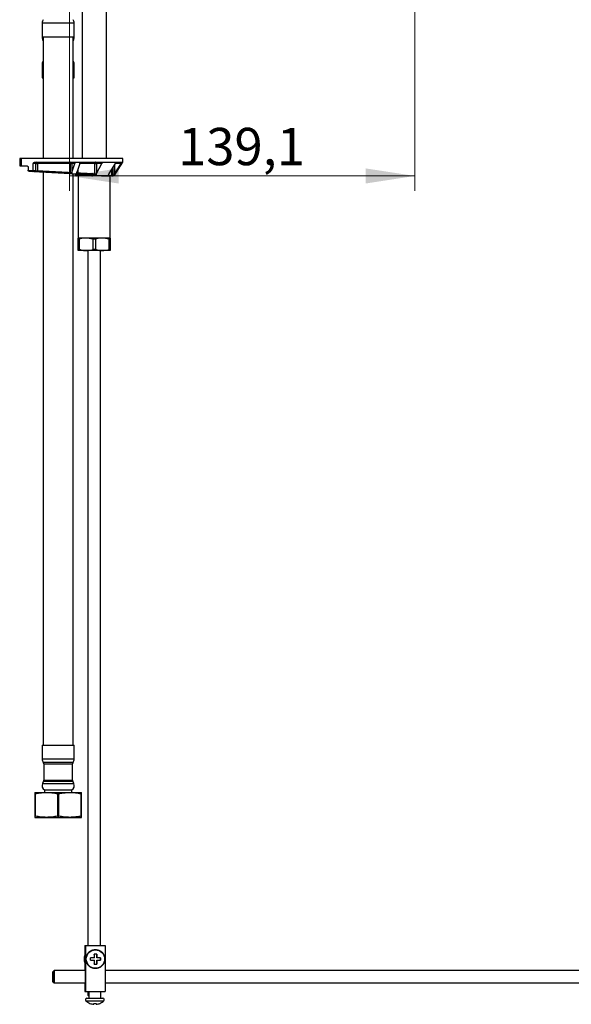
# Model space of a CAD drawing. Units: millimetres. Extents: x 60 to 1240, y 76 to 1722.
# Drawn here: x 756 to 978, y 734 to 1130 of the extents above; entities that cross this region are included whole.
import ezdxf

# ---------------------------------------------------------------- set-up
doc = ezdxf.new("R2010")
doc.units = ezdxf.units.MM
doc.header["$LTSCALE"] = 6
doc.styles.add('SLDTEXTSTYLE2', font='TXT', dxfattribs={"width": 0.605})
doc.dimstyles.new('SLDDIMSTYLE0', dxfattribs={"dimtxt": 15, "dimasz": 19.812, "dimexe": 0, "dimexo": 0.0625, "dimgap": 3.75, "dimtad": 1, "dimrnd": 1e-09, "dimzin": 12, "dimdsep": 46, "dimtxsty": 'SLDTEXTSTYLE2', "dimsah": 1, "dimcen": 0.09, "dimadec": 0, "dimazin": 3, "dimtfac": 1, "dimtofl": 0, "dimtmove": 0, "dimatfit": 3, "dimfxl": 0, "dimfrac": 2, "dimtolj": 1, "dimtzin": 12, "dimarcsym": 0})

# ---------------------------------------------------------------- blocks, each defined once
blk = doc.blocks.new('_D_1')
at = {"color": 7, "linetype": 'Continuous', "lineweight": 0}
for p, q in [((914.86, 1259.59), (914.86, 1061.55)), ((775.76, 1133.56), (775.76, 1061.55)), ((914.86, 1067.55), (775.76, 1067.55))]:
    blk.add_line(p, q, dxfattribs=at)
at = {"color": 7, "linetype": 'Continuous', "lineweight": 18}
for points in [[(775.76, 1067.55), (795.57, 1064.5), (795.57, 1070.59)], [(914.86, 1067.55), (895.04, 1070.59), (895.04, 1064.5)]]:
    blk.add_solid(points, dxfattribs=at)
at = {"color": 7, "linetype": 'Continuous', "lineweight": 18, "insert": (819.53, 1086.88), "char_height": 15, "attachment_point": 1, "style": 'SLDTEXTSTYLE2'}
blk.add_mtext('139,1', dxfattribs=at)

msp = doc.modelspace()

# ---------------------------------------------------------------- linework, layer by layer
at = {"color": 7, "linetype": 'Continuous', "lineweight": 25}
for p, q in [((780.861, 1139.561), (780.861, 1074.561)), ((790.661, 1074.561), (790.661, 1139.561)), ((764.761, 1129.077), (764.761, 1123.561)), ((777.761, 1123.561), (777.761, 1129.077)), ((764.761, 1123.561), (777.761, 1123.561)), ((764.95, 1122.48), (765.261, 1121.817)), ((765.261, 1123.561), (765.261, 1074.561)), ((777.261, 1074.561), (777.261, 1123.561)), ((777.261, 1121.817), (777.572, 1122.48)), ((764.761, 1112.577), (764.761, 1107.061)), ((777.761, 1107.061), (777.761, 1112.577)), ((764.761, 1107.061), (765.261, 1107.061)), ((777.261, 1107.061), (777.761, 1107.061)), ((755.761, 1074.561), (755.761, 1071.561)), ((756.433, 1074.561), (755.761, 1074.561)), ((756.433, 1071.561), (756.433, 1074.561)), ((797.261, 1074.561), (756.433, 1074.561)), ((797.261, 1073.055), (797.261, 1074.561)), ((755.761, 1071.561), (756.433, 1071.561)), ((756.433, 1071.561), (758.757, 1071.561)), ((759.161, 1071.061), (759.161, 1069.862)), ((759.161, 1069.862), (761.26, 1069.751)), ((759.161, 1069.855), (759.161, 1069.862)), ((761.054, 1069.275), (759.795, 1069.343)), ((761.26, 1069.751), (761.261, 1069.788)), ((761.261, 1069.788), (761.261, 1072.561)), ((762.25, 1072.561), (761.261, 1072.561)), ((761.261, 1069.788), (762.25, 1069.734)), ((761.697, 1073.061), (777.616, 1073.061)), ((762.25, 1069.734), (762.25, 1072.561)), ((762.25, 1072.561), (762.91, 1072.561)), ((762.25, 1069.734), (762.91, 1069.663)), ((762.91, 1072.561), (762.91, 1069.663)), ((776.229, 1068.96), (776.229, 1072.561)), ((776.229, 1072.561), (776.75, 1072.561)), ((777.969, 1072.561), (776.75, 1072.561)), ((776.75, 1068.955), (777.969, 1072.561)), ((776.75, 1072.561), (776.75, 1068.955)), ((777.616, 1073.061), (777.697, 1073.055)), ((777.697, 1073.055), (780.531, 1073.055)), ((779.955, 1072.561), (778.875, 1069.275)), ((780.531, 1073.055), (780.606, 1073.061)), ((780.606, 1073.061), (788.745, 1073.061)), ((786.068, 1068.441), (786.068, 1072.561)), ((786.068, 1072.561), (786.674, 1072.561)), ((788.87, 1072.561), (786.674, 1072.561)), ((786.674, 1068.489), (788.87, 1072.561)), ((786.674, 1072.561), (786.674, 1068.489)), ((788.745, 1073.061), (788.806, 1073.055)), ((788.806, 1073.055), (794.783, 1073.055)), ((791.848, 1068.514), (794.294, 1072.561)), ((793.761, 1067.561), (797.261, 1073.055)), ((793.97, 1068.284), (796.69, 1072.561)), ((794.783, 1073.055), (794.818, 1073.061)), ((794.818, 1073.061), (796.926, 1073.061)), ((796.926, 1073.061), (796.939, 1073.055)), ((796.939, 1073.055), (797.261, 1073.055)), ((761.79, 1069.235), (761.054, 1069.275)), ((763.11, 1069.164), (761.79, 1069.235)), ((765.261, 1069.048), (765.261, 838.561)), ((777.046, 1068.41), (776.115, 1068.461)), ((776.229, 1068.96), (776.732, 1068.906)), ((776.75, 1068.955), (776.732, 1068.906)), ((777.046, 1068.41), (778.305, 1068.342)), ((777.261, 838.561), (777.261, 1068.399)), ((778.261, 1068.345), (778.261, 1068.061)), ((778.969, 1068.307), (778.305, 1068.342)), ((783.086, 1067.561), (778.761, 1067.561)), ((778.808, 1068.843), (779.152, 1068.806)), ((779.261, 1067.561), (779.261, 1042.561)), ((785.118, 1067.561), (783.086, 1067.561)), ((786.708, 1067.888), (785.722, 1067.942)), ((786.068, 1068.441), (786.612, 1068.382)), ((786.674, 1068.489), (786.612, 1068.382)), ((786.708, 1067.888), (790.918, 1067.661)), ((792.223, 1067.565), (792.368, 1067.561)), ((792.261, 1042.561), (792.261, 1067.561)), ((792.761, 1067.561), (792.368, 1067.561)), ((792.761, 1067.561), (793.435, 1067.561)), ((793.761, 1067.561), (793.435, 1067.561)), ((782.511, 1042.561), (779.261, 1042.561)), ((779.73, 1042.128), (779.261, 1042.128)), ((779.261, 1037.994), (779.261, 1042.128)), ((779.73, 1042.128), (779.73, 1037.994)), ((789.011, 1042.561), (782.511, 1042.561)), ((786.23, 1042.128), (785.292, 1042.128)), ((785.292, 1037.994), (785.292, 1042.128)), ((786.23, 1042.128), (786.23, 1037.994)), ((792.261, 1042.561), (789.011, 1042.561)), ((791.792, 1037.994), (791.792, 1042.128)), ((792.261, 1042.128), (791.792, 1042.128)), ((792.261, 1042.128), (792.261, 1037.994)), ((779.73, 1037.994), (779.261, 1037.994)), ((786.23, 1037.994), (785.292, 1037.994)), ((792.261, 1037.994), (791.792, 1037.994)), ((779.261, 1037.586), (779.304, 1037.561)), ((782.511, 1037.561), (779.304, 1037.561)), ((789.011, 1037.561), (782.511, 1037.561)), ((783.261, 1037.561), (783.261, 757.961)), ((788.261, 757.961), (788.261, 1037.561)), ((792.218, 1037.561), (789.011, 1037.561)), ((792.218, 1037.561), (792.261, 1037.586)), ((764.761, 838.561), (764.761, 833.045)), ((764.761, 838.561), (777.761, 838.561)), ((777.761, 833.045), (777.761, 838.561)), ((765.511, 831.061), (765.511, 824.561)), ((777.011, 824.561), (777.011, 831.061)), ((765.416, 824.136), (764.95, 823.142)), ((777.572, 823.142), (777.106, 824.136)), ((765.761, 820.561), (765.761, 819.561)), ((765.761, 820.561), (776.761, 820.561)), ((776.761, 819.561), (776.761, 820.561)), ((761.811, 819.561), (766.536, 819.561)), ((761.811, 819.088), (762.098, 819.088)), ((761.811, 819.088), (761.811, 810.034)), ((762.098, 810.034), (762.098, 819.088)), ((766.536, 819.561), (775.986, 819.561)), ((770.974, 819.088), (771.548, 819.088)), ((770.974, 819.088), (770.974, 810.034)), ((771.548, 810.034), (771.548, 819.088)), ((775.986, 819.561), (780.711, 819.561)), ((780.424, 819.088), (780.424, 810.034)), ((780.424, 819.088), (780.711, 819.088)), ((780.711, 810.034), (780.711, 819.088)), ((761.811, 810.034), (762.098, 810.034)), ((761.811, 809.561), (766.536, 809.561)), ((766.536, 809.561), (775.986, 809.561)), ((770.974, 810.034), (771.548, 810.034)), ((775.986, 809.561), (780.711, 809.561)), ((780.424, 810.034), (780.711, 810.034)), ((781.981, 757.961), (781.981, 747.961)), ((781.981, 757.961), (782.226, 757.961)), ((782.226, 757.961), (782.226, 739.461)), ((782.226, 757.961), (790.123, 757.961)), ((790.123, 757.961), (790.123, 739.461)), ((785.836, 753.061), (784.323, 753.061)), ((786.822, 754.561), (785.822, 754.561)), ((786.806, 754.561), (786.806, 753.061)), ((786.806, 753.061), (786.836, 753.061)), ((788.321, 753.061), (786.836, 753.061)), ((788.306, 753.061), (788.306, 752.061)), ((784.323, 752.061), (785.836, 752.061)), ((785.822, 750.561), (786.822, 750.561)), ((786.806, 752.061), (786.806, 750.561)), ((786.806, 752.061), (786.836, 752.061)), ((786.836, 752.061), (788.321, 752.061)), ((769.607, 747.96), (769.108, 747.46)), ((782.131, 747.961), (769.61, 747.961)), ((1041.524, 747.961), (790.123, 747.961)), ((769.108, 743.462), (769.607, 742.962)), ((769.61, 742.961), (782.131, 742.961)), ((781.981, 742.961), (781.981, 739.461)), ((790.123, 742.961), (1041.524, 742.961)), ((781.981, 739.461), (782.226, 739.461)), ((782.226, 739.461), (790.123, 739.461)), ((782.837, 736.811), (789.266, 736.811)), ((783.261, 739.461), (783.261, 738.061)), ((783.261, 738.061), (783.652, 737.67)), ((783.261, 738.061), (783.652, 738.061)), ((783.652, 739.461), (783.652, 736.811)), ((788.452, 736.811), (788.452, 739.461)), ((785.536, 734.363), (785.536, 734.36)), ((786.536, 734.735), (786.536, 734.36)), ((786.536, 734.36), (786.567, 734.363)), ((786.567, 734.738), (786.567, 734.36))]:
    msp.add_line(p, q, dxfattribs=at)
at = {"color": 8, "linetype": 'Continuous', "lineweight": 25}
for p, q in [((764.761, 1129.077), (777.761, 1129.077)), ((764.95, 1122.48), (765.261, 1122.48)), ((777.261, 1122.48), (777.572, 1122.48)), ((764.761, 1112.577), (765.261, 1112.577)), ((777.261, 1112.577), (777.761, 1112.577)), ((779.152, 1070.117), (779.152, 1068.806)), ((792.761, 1070.025), (792.761, 1067.561)), ((793.435, 1067.561), (793.435, 1071.139)), ((793.97, 1072.026), (793.97, 1068.284)), ((796.69, 1072.561), (794.294, 1072.561)), ((778.261, 1068.061), (782.895, 1068.061)), ((782.895, 1068.061), (782.895, 1068.094)), ((782.895, 1068.061), (783.514, 1068.061)), ((784.359, 1067.98), (784.308, 1067.984)), ((791.57, 1067.926), (791.57, 1067.625)), ((764.761, 833.045), (777.761, 833.045)), ((765.261, 831.722), (777.261, 831.722)), ((765.511, 831.061), (777.011, 831.061)), ((765.416, 824.136), (777.106, 824.136)), ((765.511, 824.561), (777.011, 824.561)), ((764.95, 823.142), (777.572, 823.142)), ((782.424, 735.811), (789.68, 735.811))]:
    msp.add_line(p, q, dxfattribs=at)
at = {"color": 7, "linetype": 'Continuous', "lineweight": 25, "flags": 128}
for points in [[(762.683, 1073.061), (762.727, 1073.051), (762.77, 1073.023), (762.809, 1072.977), (762.843, 1072.915), (762.872, 1072.839), (762.893, 1072.752), (762.905, 1072.659), (762.91, 1072.561)], [(763.11, 1069.164), (763.067, 1069.175), (763.026, 1069.205), (762.99, 1069.252), (762.959, 1069.314), (762.935, 1069.389), (762.918, 1069.475), (762.91, 1069.567), (762.91, 1069.663)], [(786.387, 1073.061), (786.325, 1073.051), (786.265, 1073.023), (786.21, 1072.977), (786.162, 1072.915), (786.122, 1072.839), (786.092, 1072.752), (786.074, 1072.659), (786.068, 1072.561)], [(786.387, 1073.061), (786.443, 1073.051), (786.497, 1073.023), (786.547, 1072.977), (786.59, 1072.915), (786.626, 1072.839), (786.652, 1072.752), (786.669, 1072.659), (786.674, 1072.561)], [(778.969, 1068.307), (779, 1068.315), (779.031, 1068.342), (779.061, 1068.388), (779.088, 1068.45), (779.111, 1068.526), (779.13, 1068.613), (779.144, 1068.707), (779.152, 1068.806)], [(783.086, 1067.561), (783.049, 1067.571), (783.013, 1067.599), (782.98, 1067.645), (782.951, 1067.707), (782.928, 1067.783), (782.91, 1067.87), (782.899, 1067.963), (782.895, 1068.061)], [(785.722, 1067.942), (785.786, 1067.948), (785.848, 1067.974), (785.907, 1068.02), (785.959, 1068.082), (786.003, 1068.158), (786.037, 1068.246), (786.059, 1068.341), (786.068, 1068.441)], [(769.048, 745.461), (769.048, 745.189), (769.05, 744.921), (769.053, 744.664), (769.057, 744.422), (769.062, 744.199), (769.067, 743.999), (769.074, 743.827), (769.081, 743.685), (769.089, 743.577), (769.097, 743.503), (769.106, 743.466), (769.114, 743.466), (769.123, 743.503), (769.131, 743.577), (769.138, 743.685), (769.146, 743.827), (769.152, 743.999), (769.158, 744.199), (769.163, 744.422), (769.167, 744.664), (769.17, 744.921), (769.171, 745.189), (769.172, 745.461), (769.171, 745.733), (769.17, 746.001), (769.167, 746.258), (769.163, 746.5), (769.158, 746.723), (769.152, 746.923), (769.146, 747.095), (769.138, 747.237), (769.131, 747.346), (769.123, 747.419), (769.114, 747.456), (769.106, 747.456), (769.097, 747.419), (769.089, 747.346), (769.081, 747.237), (769.074, 747.095), (769.067, 746.923), (769.062, 746.723), (769.057, 746.5), (769.053, 746.258), (769.05, 746.001), (769.048, 745.733), (769.048, 745.461)], [(769.607, 747.96), (769.61, 747.961), (769.619, 747.943), (769.628, 747.888), (769.637, 747.799), (769.646, 747.675), (769.654, 747.518), (769.661, 747.332), (769.668, 747.119), (769.674, 746.881), (769.678, 746.623), (769.682, 746.348), (769.685, 746.059), (769.687, 745.762), (769.687, 745.461), (769.687, 745.16), (769.685, 744.863), (769.682, 744.575), (769.678, 744.299), (769.674, 744.041), (769.668, 743.803), (769.661, 743.59), (769.654, 743.404), (769.646, 743.247), (769.637, 743.123), (769.628, 743.034), (769.619, 742.979), (769.61, 742.961), (769.607, 742.962)], [(782.076, 747.961), (782.082, 748.017), (782.091, 748.082), (782.101, 748.11), (782.111, 748.101), (782.121, 748.054), (782.13, 747.971), (782.139, 747.853), (782.148, 747.702), (782.156, 747.519), (782.163, 747.307), (782.169, 747.069), (782.175, 746.809), (782.179, 746.529), (782.182, 746.235), (782.185, 745.93), (782.186, 745.618), (782.186, 745.304), (782.185, 744.992), (782.182, 744.687), (782.179, 744.393), (782.175, 744.113), (782.169, 743.853), (782.163, 743.615), (782.156, 743.403), (782.148, 743.22), (782.139, 743.069), (782.13, 742.951), (782.121, 742.868), (782.111, 742.822), (782.101, 742.812), (782.091, 742.84), (782.082, 742.905), (782.076, 742.961)], [(784.068, 734.743), (784.064, 734.731), (784.06, 734.723), (784.057, 734.718), (784.053, 734.716), (784.051, 734.717)], [(788.039, 734.731), (788.039, 734.731), (788.043, 734.723), (788.047, 734.718), (788.051, 734.716), (788.055, 734.718), (788.059, 734.723), (788.062, 734.731), (788.066, 734.743)]]:
    msp.add_lwpolyline(points, dxfattribs=at)
at = {"color": 7, "linetype": 'Continuous', "lineweight": 25}
msp.add_circle((786.274, 752.561), 3.694, dxfattribs=at)
for centre, radius, start, end in [((766.761, 1129.077), 2, 138.59038, 180), ((775.761, 1129.077), 2, 0, 41.40962), ((766.761, 1123.329), 2, 173.33723, 205.12125), ((775.761, 1123.329), 2, 334.87875, 6.66277), ((766.761, 1112.577), 2, 138.59038, 180), ((775.761, 1112.577), 2, 0, 41.40962), ((761.777, 1069.709), 0.474, 271.56278, 3.12577), ((762.719, 1072.592), 0.47, 94.40195, 183.81126), ((777.012, 1072.682), 0.792, 151.40935, 188.80742), ((776.281, 1072.592), 0.47, 356.18874, 85.59805), ((775.432, 1068.88), 0.801, 328.48555, 5.75199), ((778.761, 1068.061), 0.5, 180, 270), ((766.761, 833.045), 2, 180, 221.40962), ((764.511, 831.061), 1, 0, 41.40962), ((778.011, 831.061), 1, 138.59038, 180), ((775.761, 833.045), 2, 318.59038, 0), ((764.511, 824.561), 1, 334.87875, 0), ((778.011, 824.561), 1, 180, 205.12125), ((766.761, 822.293), 2, 154.87875, 240), ((775.761, 822.293), 2, 300, 25.12125), ((785.625, 752.561), 3.952, 157.2368, 202.7632), ((658.397, 752.561), 125.927, 359.7725, 0.2275), ((663.414, 752.659), 122.423, 0.18825, 0.89031), ((664.414, 752.659), 122.423, 0.18825, 0.89031), ((662.395, 752.561), 125.927, 359.7725, 0.2275), ((663.414, 752.463), 122.423, 359.10969, 359.81175), ((664.414, 752.463), 122.423, 359.10969, 359.81175), ((782.837, 736.226), 0.585, 90, 225.0744), ((789.266, 736.226), 0.585, 314.9256, 90), ((786.052, 739.448), 5.137, 225.0744, 247.07729), ((786.036, 739.444), 5.109, 247.29479, 264.38515), ((786.067, 739.444), 5.109, 246.96313, 264.38514), ((783.266, 734.835), 2.35, 348.34775, 357.76345), ((785.99, 739.444), 4.728, 265.43525, 270.75361), ((786.114, 739.444), 4.728, 263.93184, 276.06816), ((788.792, 734.827), 2.304, 182.37074, 191.68597), ((786.067, 739.444), 5.109, 275.61486, 293.03687), ((784.266, 734.835), 2.35, 348.34775, 357.76345), ((786.052, 739.448), 5.137, 292.92271, 314.9256)]:
    msp.add_arc(centre, radius, start, end, dxfattribs=at)
at = {"color": 8, "linetype": 'Continuous', "lineweight": 25}
for centre, radius, start, end in [((785.126, 1068.047), 0.486, 197.50808, 269.1383), ((785.069, 1068.218), 0.448, 234.62962, 271.89963)]:
    msp.add_arc(centre, radius, start, end, dxfattribs=at)
at = {"color": 7, "linetype": 'Continuous', "lineweight": 25}
for points, knots in [([(758.757, 1071.561), (758.802, 1071.555), (758.893, 1071.544), (759.015, 1071.457), (759.107, 1071.329), (759.155, 1071.189), (759.159, 1071.097), (759.161, 1071.061)], [0, 0, 0, 0, 0.2165471, 0.4331306, 0.6487598, 0.8630145, 1, 1, 1, 1]), ([(759.795, 1069.343), (759.793, 1069.343), (759.739, 1069.346), (759.601, 1069.367), (759.41, 1069.445), (759.262, 1069.576), (759.178, 1069.714), (759.167, 1069.808), (759.161, 1069.855)], [0, 0, 0, 0, 0.0049649, 0.1860652, 0.4731589, 0.6897063, 0.8444818, 1, 1, 1, 1]), ([(761.054, 1069.275), (761.054, 1069.275), (761.071, 1069.274), (761.112, 1069.289), (761.17, 1069.363), (761.217, 1069.487), (761.247, 1069.617), (761.256, 1069.706), (761.26, 1069.751)], [0, 0, 0, 0, 0.00475279, 0.22271406, 0.50818938, 0.71339045, 0.85632218, 1, 1, 1, 1]), ([(761.261, 1072.561), (761.266, 1072.617), (761.275, 1072.73), (761.35, 1072.88), (761.46, 1072.993), (761.583, 1073.052), (761.664, 1073.059), (761.697, 1073.061)], [0, 0, 0, 0, 0.2146837, 0.4293676, 0.6440473, 0.8587107, 1, 1, 1, 1]), ([(776.229, 1072.561), (775.669, 1072.561), (774.545, 1072.561), (772.826, 1072.561), (771.38, 1072.561), (770.217, 1072.561), (769.294, 1072.561), (768.326, 1072.561), (767.317, 1072.561), (766.317, 1072.561), (765.328, 1072.561), (764.182, 1072.561), (763.389, 1072.561), (762.91, 1072.561)], [0, 0, 0, 0, 0.1240406, 0.2488867, 0.3762651, 0.4403494, 0.5045438, 0.5800002, 0.6554565, 0.7310929, 0.8072787, 0.88365, 1, 1, 1, 1]), ([(762.91, 1069.663), (763.173, 1069.649), (763.699, 1069.621), (764.509, 1069.579), (765.334, 1069.535), (766.179, 1069.491), (767.042, 1069.445), (767.923, 1069.398), (768.815, 1069.351), (769.745, 1069.302), (770.709, 1069.251), (771.707, 1069.199), (772.71, 1069.146), (773.715, 1069.093), (774.893, 1069.031), (775.728, 1068.987), (776.229, 1068.96)], [0, 0, 0, 0, 0.0641856, 0.1283713, 0.1930033, 0.2576353, 0.3236745, 0.3897136, 0.4562387, 0.5227638, 0.5956511, 0.6685383, 0.7415874, 0.8151294, 0.8888376, 1, 1, 1, 1]), ([(777.697, 1073.055), (777.739, 1073.045), (777.823, 1073.024), (777.918, 1072.948), (777.979, 1072.847), (778.003, 1072.721), (777.988, 1072.623), (777.971, 1072.568), (777.969, 1072.561)], [0, 0, 0, 0, 0.1804592, 0.361121, 0.5397714, 0.7364575, 0.9686142, 1, 1, 1, 1]), ([(779.955, 1072.561), (779.986, 1072.631), (780.048, 1072.769), (780.218, 1072.928), (780.386, 1073.023), (780.49, 1073.046), (780.531, 1073.055)], [0, 0, 0, 0, 0.3089874, 0.6076957, 0.8472592, 1, 1, 1, 1]), ([(788.806, 1073.055), (788.836, 1073.044), (788.895, 1073.022), (788.945, 1072.943), (788.96, 1072.838), (788.939, 1072.707), (788.894, 1072.611), (788.87, 1072.561)], [0, 0, 0, 0, 0.1836793, 0.3673017, 0.5537086, 0.7640552, 1, 1, 1, 1]), ([(794.294, 1072.561), (794.341, 1072.632), (794.432, 1072.77), (794.583, 1072.929), (794.703, 1073.023), (794.76, 1073.046), (794.783, 1073.055)], [0, 0, 0, 0, 0.31849093, 0.61764283, 0.84170113, 1, 1, 1, 1]), ([(796.939, 1073.055), (796.939, 1073.043), (796.939, 1073.019), (796.903, 1072.932), (796.842, 1072.814), (796.768, 1072.685), (796.713, 1072.597), (796.69, 1072.561)], [0, 0, 0, 0, 0.1939593, 0.3873483, 0.5948092, 0.8360226, 1, 1, 1, 1]), ([(776.115, 1068.461), (775.597, 1068.489), (774.558, 1068.545), (772.97, 1068.631), (771.365, 1068.718), (769.721, 1068.806), (768.34, 1068.881), (767.223, 1068.941), (766.386, 1068.987), (765.553, 1069.032), (764.725, 1069.076), (763.908, 1069.121), (763.376, 1069.149), (763.11, 1069.164)], [0, 0, 0, 0, 0.11754245, 0.23576752, 0.35612735, 0.47722035, 0.6055762, 0.67021365, 0.73485109, 0.80089513, 0.86693916, 0.93346958, 1, 1, 1, 1]), ([(776.732, 1068.906), (776.708, 1068.835), (776.674, 1068.73), (776.702, 1068.593), (776.763, 1068.51), (776.857, 1068.449), (776.955, 1068.419), (777.022, 1068.413), (777.046, 1068.41)], [0, 0, 0, 0, 0.3095116, 0.4569937, 0.6051104, 0.7456008, 0.9085756, 1, 1, 1, 1]), ([(778.305, 1068.342), (778.358, 1068.344), (778.464, 1068.346), (778.606, 1068.401), (778.708, 1068.484), (778.778, 1068.594), (778.807, 1068.718), (778.808, 1068.806), (778.808, 1068.843)], [0, 0, 0, 0, 0.1855229, 0.3722281, 0.5048735, 0.6374142, 0.8475936, 1, 1, 1, 1]), ([(778.808, 1068.843), (778.81, 1068.914), (778.813, 1069.058), (778.854, 1069.202), (778.875, 1069.275)], [0, 0, 0, 0, 0.4942148, 1, 1, 1, 1]), ([(785.722, 1067.942), (785.473, 1067.955), (784.975, 1067.982), (784.191, 1068.024), (783.382, 1068.068), (782.545, 1068.113), (781.685, 1068.16), (780.8, 1068.208), (779.896, 1068.256), (779.278, 1068.29), (778.969, 1068.307)], [0, 0, 0, 0, 0.12366078, 0.24732158, 0.37206146, 0.49680137, 0.62204143, 0.74728152, 0.87364075, 1, 1, 1, 1]), ([(779.152, 1068.806), (779.466, 1068.789), (780.093, 1068.756), (781.017, 1068.707), (781.925, 1068.659), (782.78, 1068.614), (783.578, 1068.572), (784.381, 1068.53), (785.217, 1068.486), (785.784, 1068.456), (786.068, 1068.441)], [0, 0, 0, 0, 0.1252393, 0.2504785, 0.3768367, 0.503195, 0.6143482, 0.7255014, 0.8625689, 1, 1, 1, 1]), ([(783.548, 1068.05), (783.693, 1068.04), (783.954, 1068.022), (784.198, 1067.987), (784.306, 1067.971)], [0, 0, 0, 0, 0.5566937, 1, 1, 1, 1]), ([(784.301, 1067.98), (784.352, 1067.972), (784.461, 1067.955), (784.595, 1067.924), (784.702, 1067.892), (784.769, 1067.865), (784.802, 1067.847), (784.804, 1067.845), (784.805, 1067.845)], [0, 0, 0, 0, 0.1800228, 0.3911549, 0.5946862, 0.7681369, 0.9326512, 1, 1, 1, 1]), ([(784.359, 1067.98), (784.477, 1067.961), (784.716, 1067.922), (784.947, 1067.849), (785.047, 1067.791), (785.084, 1067.77)], [0, 0, 0, 0, 0.37999045, 0.77083794, 1, 1, 1, 1]), ([(784.808, 1067.853), (784.82, 1067.845), (784.844, 1067.828), (784.857, 1067.816), (784.854, 1067.819), (784.853, 1067.819)], [0, 0, 0, 0, 0.4474575, 0.9249927, 1, 1, 1, 1]), ([(785.084, 1067.77), (785.29, 1067.763), (785.701, 1067.75), (786.319, 1067.73), (786.937, 1067.711), (787.623, 1067.69), (788.372, 1067.667), (789.177, 1067.643), (789.962, 1067.621), (790.748, 1067.6), (791.382, 1067.584), (791.876, 1067.572), (792.11, 1067.567), (792.221, 1067.565), (792.223, 1067.565)], [0, 0, 0, 0, 0.0772615, 0.1548001, 0.2331996, 0.3118953, 0.4186256, 0.5261366, 0.636203, 0.7472022, 0.8720543, 0.9353389, 0.9989566, 1, 1, 1, 1]), ([(785.084, 1067.77), (785.126, 1067.738), (785.21, 1067.673), (785.251, 1067.608), (785.232, 1067.568), (785.156, 1067.563), (785.118, 1067.561)], [0, 0, 0, 0, 0.244362, 0.4936216, 0.7440851, 1, 1, 1, 1]), ([(792.368, 1067.561), (792.197, 1067.561), (791.855, 1067.561), (791.36, 1067.561), (790.671, 1067.561), (789.761, 1067.561), (788.693, 1067.561), (787.672, 1067.561), (786.765, 1067.561), (785.91, 1067.561), (785.382, 1067.561), (785.118, 1067.561)], [0, 0, 0, 0, 0.0735849, 0.1473043, 0.2209772, 0.3761623, 0.5312783, 0.6588614, 0.7864339, 0.8932185, 1, 1, 1, 1]), ([(786.612, 1068.382), (786.571, 1068.311), (786.511, 1068.205), (786.492, 1068.067), (786.516, 1067.984), (786.573, 1067.924), (786.641, 1067.895), (786.691, 1067.89), (786.708, 1067.888)], [0, 0, 0, 0, 0.3074355, 0.4564688, 0.6060526, 0.7494264, 0.9154685, 1, 1, 1, 1]), ([(790.918, 1067.661), (791.16, 1067.644), (791.645, 1067.611), (792.03, 1067.58), (792.223, 1067.565)], [0, 0, 0, 0, 0.49859887, 1, 1, 1, 1]), ([(791.57, 1067.625), (791.558, 1067.629), (791.53, 1067.638), (791.514, 1067.702), (791.532, 1067.841), (791.606, 1068.05), (791.717, 1068.289), (791.805, 1068.439), (791.848, 1068.514)], [0, 0, 0, 0, 0.0761932, 0.1707003, 0.3165247, 0.5757968, 0.7878111, 1, 1, 1, 1]), ([(792.761, 1067.561), (792.591, 1067.57), (792.251, 1067.589), (791.798, 1067.613), (791.57, 1067.625)], [0, 0, 0, 0, 0.4985514, 1, 1, 1, 1]), ([(793.97, 1068.284), (793.924, 1068.212), (793.832, 1068.069), (793.705, 1067.884), (793.595, 1067.731), (793.517, 1067.632), (793.46, 1067.572), (793.443, 1067.565), (793.435, 1067.561)], [0, 0, 0, 0, 0.2383348, 0.4761255, 0.6388832, 0.8026007, 0.9020836, 1, 1, 1, 1]), ([(779.261, 1042.128), (779.261, 1042.163), (779.261, 1042.254), (779.261, 1042.375), (779.261, 1042.48), (779.261, 1042.548), (779.261, 1042.557), (779.261, 1042.561)], [0, 0, 0, 0, 0.1339396, 0.3488753, 0.564348, 0.7817736, 1, 1, 1, 1]), ([(782.511, 1042.561), (782.311, 1042.557), (781.744, 1042.544), (780.81, 1042.417), (780.091, 1042.225), (779.73, 1042.128)], [0, 0, 0, 0, 0.2134896, 0.6048535, 1, 1, 1, 1]), ([(785.292, 1042.128), (785.066, 1042.191), (784.614, 1042.317), (783.922, 1042.453), (783.22, 1042.544), (782.748, 1042.555), (782.511, 1042.561)], [0, 0, 0, 0, 0.24776578, 0.49625491, 0.74752294, 1, 1, 1, 1]), ([(789.011, 1042.561), (788.811, 1042.557), (788.244, 1042.544), (787.31, 1042.417), (786.591, 1042.225), (786.23, 1042.128)], [0, 0, 0, 0, 0.2134896, 0.60485346, 1, 1, 1, 1]), ([(791.792, 1042.128), (791.566, 1042.191), (791.114, 1042.317), (790.422, 1042.453), (789.72, 1042.544), (789.248, 1042.555), (789.011, 1042.561)], [0, 0, 0, 0, 0.24776578, 0.49625491, 0.74752294, 1, 1, 1, 1]), ([(792.261, 1042.561), (792.261, 1042.557), (792.261, 1042.548), (792.261, 1042.482), (792.261, 1042.377), (792.261, 1042.255), (792.261, 1042.163), (792.261, 1042.128)], [0, 0, 0, 0, 0.2146819, 0.4301594, 0.647807, 0.8660605, 1, 1, 1, 1]), ([(779.261, 1037.586), (779.261, 1037.618), (779.261, 1037.681), (779.261, 1037.842), (779.261, 1037.959), (779.261, 1037.994)], [0, 0, 0, 0, 0.4115474, 0.8258068, 1, 1, 1, 1]), ([(779.73, 1037.994), (779.956, 1037.931), (780.408, 1037.805), (781.1, 1037.67), (781.802, 1037.578), (782.274, 1037.567), (782.511, 1037.561)], [0, 0, 0, 0, 0.2477658, 0.4962549, 0.7475229, 1, 1, 1, 1]), ([(782.511, 1037.561), (782.711, 1037.565), (783.278, 1037.578), (784.212, 1037.705), (784.931, 1037.897), (785.292, 1037.994)], [0, 0, 0, 0, 0.2134896, 0.6048535, 1, 1, 1, 1]), ([(786.23, 1037.994), (786.456, 1037.931), (786.908, 1037.805), (787.6, 1037.67), (788.302, 1037.578), (788.774, 1037.567), (789.011, 1037.561)], [0, 0, 0, 0, 0.2477658, 0.4962549, 0.7475229, 1, 1, 1, 1]), ([(789.011, 1037.561), (789.211, 1037.565), (789.778, 1037.578), (790.712, 1037.705), (791.431, 1037.897), (791.792, 1037.994)], [0, 0, 0, 0, 0.2134896, 0.6048535, 1, 1, 1, 1]), ([(792.261, 1037.994), (792.261, 1037.959), (792.261, 1037.842), (792.261, 1037.681), (792.261, 1037.618), (792.261, 1037.586)], [0, 0, 0, 0, 0.1741932, 0.5858719, 1, 1, 1, 1]), ([(761.811, 819.561), (761.811, 819.557), (761.811, 819.549), (761.811, 819.487), (761.811, 819.39), (761.811, 819.259), (761.811, 819.145), (761.811, 819.088)], [0, 0, 0, 0, 0.1980871, 0.3964703, 0.5956627, 0.7950845, 1, 1, 1, 1]), ([(762.098, 819.088), (762.647, 819.188), (763.747, 819.39), (765.231, 819.538), (766.162, 819.554), (766.536, 819.561)], [0, 0, 0, 0, 0.3737524, 0.7488213, 1, 1, 1, 1]), ([(766.536, 819.561), (766.906, 819.555), (767.648, 819.543), (768.759, 819.445), (769.869, 819.297), (770.605, 819.158), (770.974, 819.088)], [0, 0, 0, 0, 0.2487226, 0.4985198, 0.7488153, 1, 1, 1, 1]), ([(771.548, 819.088), (772.097, 819.188), (773.197, 819.39), (774.681, 819.538), (775.612, 819.554), (775.986, 819.561)], [0, 0, 0, 0, 0.3737524, 0.7488213, 1, 1, 1, 1]), ([(775.986, 819.561), (776.356, 819.555), (777.098, 819.543), (778.209, 819.445), (779.319, 819.297), (780.056, 819.158), (780.424, 819.088)], [0, 0, 0, 0, 0.2487226, 0.4985198, 0.7490655, 1, 1, 1, 1]), ([(780.711, 819.088), (780.711, 819.145), (780.711, 819.259), (780.711, 819.39), (780.711, 819.487), (780.711, 819.549), (780.711, 819.557), (780.711, 819.561)], [0, 0, 0, 0, 0.2049156, 0.4031948, 0.6014664, 0.8005867, 1, 1, 1, 1]), ([(761.811, 810.034), (761.811, 809.977), (761.811, 809.863), (761.811, 809.732), (761.811, 809.635), (761.811, 809.573), (761.811, 809.565), (761.811, 809.561)], [0, 0, 0, 0, 0.2049156, 0.4031948, 0.6014664, 0.8005867, 1, 1, 1, 1]), ([(766.536, 809.561), (766.166, 809.567), (765.424, 809.579), (764.313, 809.677), (763.202, 809.825), (762.466, 809.964), (762.098, 810.034)], [0, 0, 0, 0, 0.2487226, 0.4986446, 0.7490655, 1, 1, 1, 1]), ([(770.974, 810.034), (770.608, 809.965), (769.876, 809.826), (768.769, 809.679), (767.655, 809.58), (766.91, 809.567), (766.536, 809.561)], [0, 0, 0, 0, 0.2491595, 0.4986631, 0.7488378, 1, 1, 1, 1]), ([(775.986, 809.561), (775.616, 809.567), (774.874, 809.579), (773.763, 809.677), (772.653, 809.825), (771.917, 809.964), (771.548, 810.034)], [0, 0, 0, 0, 0.2487226, 0.4985198, 0.7488153, 1, 1, 1, 1]), ([(780.424, 810.034), (779.875, 809.934), (778.775, 809.732), (777.291, 809.584), (776.36, 809.568), (775.986, 809.561)], [0, 0, 0, 0, 0.37375236, 0.74882127, 1, 1, 1, 1]), ([(780.711, 809.561), (780.711, 809.565), (780.711, 809.573), (780.711, 809.635), (780.711, 809.732), (780.711, 809.863), (780.711, 809.977), (780.711, 810.034)], [0, 0, 0, 0, 0.1980871, 0.3964703, 0.5956627, 0.7950845, 1, 1, 1, 1]), ([(790.063, 752.561), (790.062, 752.629), (790.059, 752.813), (790.028, 753.114), (789.961, 753.46), (789.862, 753.798), (789.732, 754.125), (789.573, 754.439), (789.385, 754.737), (789.171, 755.017), (788.931, 755.275), (788.669, 755.51), (788.386, 755.72), (788.085, 755.902), (787.769, 756.056), (787.439, 756.18), (787.1, 756.274), (786.753, 756.335), (786.402, 756.364), (786.05, 756.36), (785.7, 756.324), (785.355, 756.256), (785.017, 756.156), (784.691, 756.025), (784.377, 755.865), (784.08, 755.676), (783.802, 755.461), (783.544, 755.221), (783.31, 754.958), (783.101, 754.674), (782.919, 754.373), (782.766, 754.056), (782.643, 753.726), (782.551, 753.386), (782.491, 753.039), (782.463, 752.688), (782.467, 752.336), (782.504, 751.986), (782.574, 751.64), (782.675, 751.303), (782.806, 750.976), (782.967, 750.663), (783.157, 750.366), (783.373, 750.088), (783.614, 749.832), (783.877, 749.598), (784.161, 749.39), (784.463, 749.209), (784.781, 749.057), (785.111, 748.935), (785.451, 748.844), (785.798, 748.784), (786.149, 748.757), (786.501, 748.763), (786.851, 748.801), (787.196, 748.871), (787.533, 748.973), (787.859, 749.106), (788.171, 749.268), (788.467, 749.459), (788.745, 749.676), (789.001, 749.917), (789.233, 750.182), (789.44, 750.466), (789.62, 750.769), (789.771, 751.087), (789.893, 751.418), (789.983, 751.758), (790.041, 752.105), (790.061, 752.374), (790.063, 752.526), (790.063, 752.561)], [0, 0, 0, 0, 0.0084985, 0.023229, 0.0379631, 0.0526971, 0.0674312, 0.0821651, 0.0968989, 0.1116327, 0.1263663, 0.1410997, 0.155833, 0.1705662, 0.1852993, 0.2000322, 0.214765, 0.2294977, 0.2442303, 0.2589629, 0.2736954, 0.2884279, 0.3031605, 0.317893, 0.3326257, 0.3473584, 0.3620912, 0.3768242, 0.3915573, 0.4062905, 0.4210239, 0.4357574, 0.4504911, 0.4652249, 0.4799588, 0.4946927, 0.5094268, 0.5241608, 0.5388949, 0.553629, 0.568363, 0.5830969, 0.5978307, 0.6125644, 0.627298, 0.6420315, 0.6567648, 0.671498, 0.686231, 0.7009639, 0.7156967, 0.7304294, 0.745162, 0.7598946, 0.7746271, 0.7893596, 0.8040922, 0.8188248, 0.8335574, 0.8482901, 0.863023, 0.877756, 0.8924891, 0.9072223, 0.9219557, 0.9366892, 0.9514229, 0.9661567, 0.9808906, 0.9956245, 1, 1, 1, 1])]:
    msp.add_open_spline(points, degree=3, knots=knots, dxfattribs=at)
at = {"color": 8, "linetype": 'Continuous', "lineweight": 25}
msp.add_open_spline([(786.068, 1072.561), (785.804, 1072.561), (785.276, 1072.561), (784.443, 1072.561), (783.581, 1072.561), (782.489, 1072.561), (781.344, 1072.561), (780.423, 1072.561), (780.022, 1072.561), (779.955, 1072.561)], degree=3, knots=[0, 0, 0, 0, 0.1433511, 0.2870336, 0.4317267, 0.5767605, 0.8200913, 0.9699394, 1, 1, 1, 1], dxfattribs=at)

# ---------------------------------------------------------------- dimensions: what is measured, and where the dimension line sits
at = {"color": 7, "linetype": 'Continuous', "lineweight": 18}
dim = msp.add_linear_dim(base=(775.761, 1067.5463), p1=(914.8561, 1265.5893), p2=(775.761, 1139.561), dimstyle='SLDDIMSTYLE0', dxfattribs=at)
dim.commit()
dim.dimension.update_dxf_attribs({"geometry": '_D_1', "text_midpoint": (845.3086, 1067.5463), "dimtype": 160})

doc.saveas('drawing.dxf')
